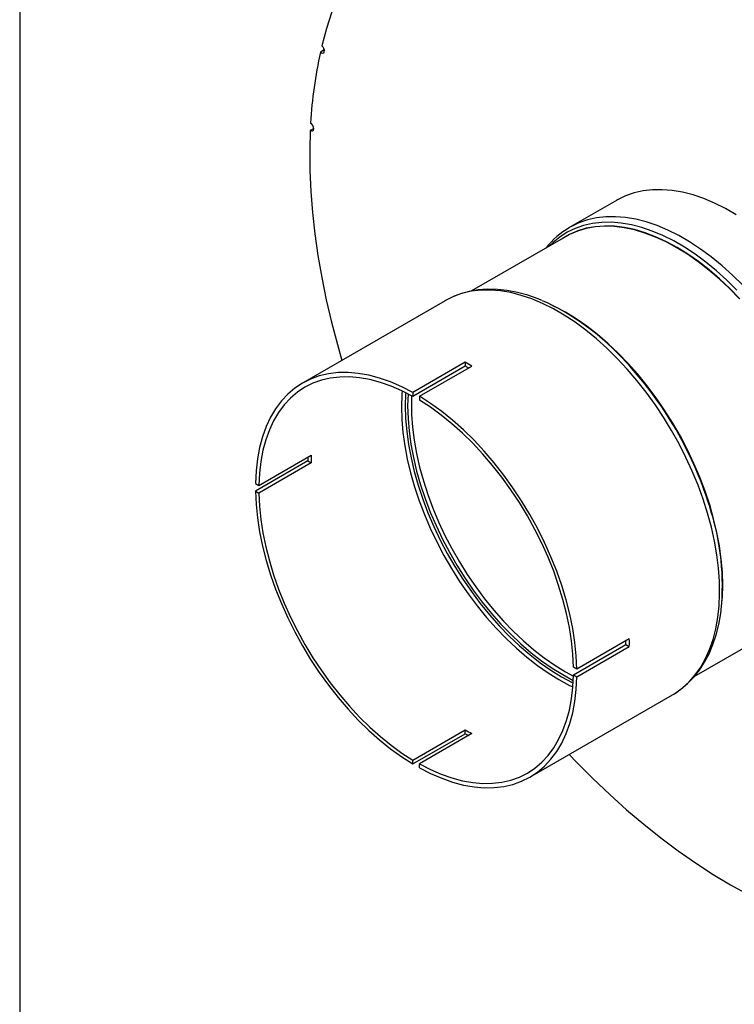
# Model space of a CAD drawing. Units: inches. Extents: x 5 to 105, y 5 to 79.
# Drawn here: x 5 to 15, y 52 to 65 of the extents above; entities that cross this region are included whole.
import ezdxf

# ---------------------------------------------------------------- set-up
doc = ezdxf.new("R2010")
doc.units = ezdxf.units.IN
doc.header["$LTSCALE"] = 10
doc.header["$MEASUREMENT"] = 0
doc.layers.add('FORMAT', color=7, linetype='Continuous')

msp = doc.modelspace()

# ---------------------------------------------------------------- linework, layer by layer
at = {"color": 7, "linetype": 'Continuous', "lineweight": 25}
for p, q in [((9.1067634, 64.4339575), (9.0536647, 64.4033043)), ((8.9635057, 63.3771439), (8.9169398, 63.350262)), ((13.0476576, 62.4077993), (12.4180613, 62.0443411)), ((12.4180613, 62.0443411), (12.4118929, 62.0407515)), ((12.3596057, 61.9182219), (11.0928105, 61.1869165)), ((10.7361181, 61.056056), (8.8125163, 59.9455843)), ((12.3534343, 60.90143), (12.3370912, 60.9108677)), ((11.0078044, 60.2270385), (10.3006976, 59.8188345)), ((11.0078044, 60.2270385), (11.0078044, 60.1739521)), ((11.0078044, 60.1739521), (10.3006976, 59.765748)), ((10.389086, 59.767809), (11.0961928, 60.176013)), ((10.3006976, 59.8188345), (10.3006976, 59.765748)), ((10.389086, 59.767809), (10.389086, 59.7147225)), ((8.8851669, 58.8992001), (8.1780602, 58.490996)), ((8.2240319, 58.5665247), (8.9311386, 58.9747288)), ((8.8851669, 58.8992001), (8.9311386, 58.8726612)), ((8.9311386, 58.8726612), (8.2240319, 58.4644571)), ((8.1780602, 58.5930636), (8.2240319, 58.5665247)), ((8.1780602, 58.490996), (8.2240319, 58.4644571)), ((14.4757558, 57.2061906), (14.4757558, 57.2250629)), ((14.0946311, 55.9918151), (15.3593619, 56.7219287)), ((12.4657517, 56.0157643), (13.1728585, 56.4239684)), ((13.2188302, 56.4994971), (12.5117234, 56.091293)), ((12.5117234, 55.9892254), (13.2188302, 56.3974295)), ((13.1728585, 56.4239684), (13.2188302, 56.3974295)), ((12.5117234, 56.091293), (12.4657517, 56.1178319)), ((12.3563393, 56.0557811), (12.4653241, 55.9961723)), ((12.4657517, 56.0157643), (12.5117234, 55.9892254)), ((11.8772673, 54.6367048), (13.800869, 55.7471764)), ((13.800869, 55.7471764), (13.8078626, 55.7512507)), ((10.3006976, 54.8675665), (11.0078044, 55.2757705)), ((10.3006976, 54.8144801), (11.0078044, 55.2226841)), ((11.0961928, 55.224745), (10.389086, 54.816541)), ((11.0078044, 55.2226841), (11.0078044, 55.2757705)), ((10.3006976, 54.8144801), (10.3006976, 54.8675665)), ((10.389086, 54.7634546), (10.389086, 54.816541))]:
    msp.add_line(p, q, dxfattribs=at)
at = {"color": 7, "linetype": 'Continuous', "lineweight": 25, "flags": 128}
for points in [[(9.2086182, 64.9457371), (9.1364928, 64.7227216), (9.0741276, 64.4907851)], [(9.0536647, 64.4033043), (9.0708563, 64.3927069), (9.0869682, 64.3903631), (9.0995594, 64.3966281), (9.1067223, 64.4105526), (9.1073719, 64.4300272), (9.1014096, 64.4521014), (9.0897388, 64.4734312), (9.0741276, 64.4907851)], [(8.9169398, 63.350262), (8.9339715, 63.3432145), (8.9487924, 63.3447411), (8.9591571, 63.3546106), (8.9634955, 63.3713276), (8.9611503, 63.3923597), (8.9524768, 63.4145205), (8.938789, 63.4344527), (8.9221606, 63.4491367)], [(8.9169398, 63.350262), (8.9097344, 63.081958), (8.9123422, 62.8078786), (8.9247589, 62.5284975), (8.9469628, 62.2442974), (8.9789157, 61.9557697), (9.0205623, 61.6634129), (9.0718307, 61.3677324), (9.1326322, 61.0692392), (9.2028617, 60.7684493), (9.2823979, 60.4658825), (9.3438356, 60.2523083)], [(14.6610888, 62.2114166), (14.5139762, 62.2963429), (14.3671991, 62.3696069), (14.2214274, 62.4308743), (14.0773262, 62.4798656), (13.9355529, 62.5163571), (13.7967544, 62.5401824), (13.6615641, 62.5512329), (13.5305987, 62.549458), (13.4044559, 62.5348659), (13.2837113, 62.5075231), (13.1689156, 62.4675544), (13.0605928, 62.4151422), (13.0476576, 62.4077993)], [(14.6701995, 61.1998198), (14.5332027, 61.3344768), (14.3932697, 61.4600222), (14.251039, 61.575883), (14.1071594, 61.6815306), (13.9622876, 61.776483), (13.8170846, 61.860307), (13.6722128, 61.93262), (13.5283333, 61.9930921), (13.3861025, 62.0414474), (13.2461695, 62.0774653), (13.1091727, 62.1009813), (12.9757372, 62.1118883), (12.8464719, 62.1101365), (12.7219665, 62.0957338), (12.6027891, 62.0687459), (12.4894836, 62.0292961), (12.3825668, 61.9775642), (12.2825267, 61.9137864), (12.1898197, 61.8382537), (12.1439619, 61.7937333)], [(14.7487142, 61.2637112), (14.6099157, 61.4001392), (14.4681424, 61.5273356), (14.3240412, 61.6447202), (14.1782695, 61.7517572), (14.0314924, 61.8479583), (13.8843798, 61.9328847), (13.7376028, 62.0061487), (13.591831, 62.0674161), (13.4477298, 62.1164073), (13.3059565, 62.1528988), (13.167158, 62.1767242), (13.0319677, 62.1877746), (12.9010024, 62.1859997), (12.7748596, 62.1714076), (12.6541149, 62.1440648), (12.5393192, 62.1040962), (12.4309964, 62.051684), (12.4180613, 62.0443411)], [(14.7084065, 61.0820023), (14.5735716, 61.2212419), (14.4354224, 61.3516261), (14.2946031, 61.472547), (14.1517702, 61.5834409), (14.0075897, 61.6837907), (13.8627338, 61.7731285), (13.717878, 61.8510377), (13.5736975, 61.9171552), (13.4308646, 61.9711727), (13.2900453, 62.0128383), (13.1518961, 62.0419577), (13.0170612, 62.0583952), (12.8861692, 62.0620741), (12.7598304, 62.0529773), (12.6386338, 62.0311472), (12.5231446, 61.9966856), (12.4139011, 61.9497531), (12.3114128, 61.8905686), (12.3070665, 61.8876875)], [(14.7046202, 61.0790099), (14.5698708, 61.2181612), (14.4318092, 61.3484627), (14.2910792, 61.469307), (14.1483369, 61.5801305), (14.0042479, 61.6804166), (13.8594838, 61.7696977), (13.7147198, 61.8475576), (13.5706308, 61.9136332), (13.4278885, 61.9676164), (13.2871585, 62.0092555), (13.1490969, 62.0383565), (13.0143475, 62.0547835), (12.8835385, 62.0584601), (12.7572798, 62.0493691), (12.6361601, 62.0275528), (12.5207442, 61.9931131), (12.41157, 61.9462104), (12.3596057, 61.9182219)], [(13.8078626, 55.7512507), (13.8393242, 55.7705192), (13.9365451, 55.8407869), (14.0261551, 55.9227391), (14.1077453, 56.0160018), (14.1809434, 56.1201496), (14.2454154, 56.2347072), (14.3008672, 56.3591519), (14.3470457, 56.4929159), (14.3837403, 56.6353888), (14.4107835, 56.7859206), (14.4280519, 56.9438245), (14.4354667, 57.10838), (14.4329942, 57.2788361), (14.4206455, 57.4544153), (14.3984771, 57.6343164), (14.36659, 57.8177184), (14.3251298, 58.0037847), (14.2742856, 58.1916661), (14.2142895, 58.3805055), (14.1454151, 58.5694413), (14.0679768, 58.7576112), (13.9823278, 58.9441569), (13.8888591, 59.1282271), (13.7879969, 59.3089819), (13.6802016, 59.4855966), (13.565965, 59.6572654), (13.4458084, 59.8232049), (13.3202799, 59.982658), (13.1899524, 60.1348972), (13.0554205, 60.2792279), (12.917298, 60.4149914), (12.7762151, 60.5415684), (12.6328157, 60.6583812), (12.4877539, 60.764897), (12.3416917, 60.8606296), (12.1952955, 60.9451423), (12.0492333, 61.0180495), (11.9041715, 61.0790185), (11.760772, 61.1277712), (11.6196892, 61.164085), (11.4815667, 61.1877943), (11.3470348, 61.1987909), (11.2167072, 61.1970247), (11.0911788, 61.1825036), (10.9710221, 61.155294), (10.8567855, 61.11552), (10.7563466, 61.0674293)], [(12.0406876, 61.0574284), (11.99002, 61.0792172), (11.8496801, 61.1288008), (11.7107409, 61.1669834), (11.5738393, 61.1935271), (11.439643, 61.2082635), (11.3088399, 61.2111136), (11.1821139, 61.2021013), (11.0601139, 61.181357), (10.9434203, 61.1491026), (10.8325251, 61.1056222), (10.7587815, 61.0673057)], [(10.7563466, 61.0674293), (10.7489903, 61.0633631), (10.7361181, 61.056056)], [(14.4674812, 56.9939131), (14.4727143, 57.063403), (14.4776596, 57.2277162), (14.4727143, 57.3977392), (14.4579015, 57.5726792), (14.4332903, 57.7517205), (14.3989953, 57.9340284), (14.3551765, 58.1187528), (14.3020383, 58.3050325), (14.2398282, 58.491999), (14.1688365, 58.6787805), (14.0893941, 58.8645062), (14.0018714, 59.0483101), (13.9066765, 59.2293353), (13.8042531, 59.4067377), (13.695079, 59.5796902), (13.579663, 59.7473865), (13.4585433, 59.9090445), (13.3322846, 60.0639107), (13.2014756, 60.211263), (13.0667262, 60.3504143), (12.9286646, 60.4807158), (12.7879346, 60.6015601), (12.6451923, 60.7123836), (12.5011033, 60.8126697), (12.3563393, 60.9019508), (12.2115752, 60.9798107), (12.1491255, 61.009858)], [(14.4757558, 57.2250629), (14.4708074, 57.3951938), (14.4559852, 57.5702448), (14.4313583, 57.7493997), (14.3970416, 57.9318233), (14.353195, 58.116665), (14.300023, 58.3030629), (14.2377735, 58.490148), (14.1667367, 58.677048), (14.0872439, 58.8628916), (13.9996657, 59.0468121), (13.9044103, 59.2279522), (13.801922, 59.4054672), (13.6926785, 59.5785295), (13.5771893, 59.7463321), (13.4559927, 59.9080928), (13.3296539, 60.0630572), (13.1987619, 60.210503), (13.063927, 60.3497426), (12.9257778, 60.4801268), (12.7849585, 60.6010478), (12.6421256, 60.7119416), (12.4979451, 60.8122914), (12.3534343, 60.90143)], [(10.3006976, 59.8188345), (10.1502316, 59.8961017), (10.0007067, 59.9607748), (9.8528458, 60.0125411), (9.7073638, 60.0511502), (9.564964, 60.0764156), (9.426335, 60.0882151), (9.2921468, 60.0864916), (9.1630484, 60.0712535), (9.0396638, 60.0425744), (8.9225896, 60.0005931), (8.8123918, 59.9455124), (8.7096031, 59.8775986), (8.6147206, 59.7971802), (8.5282029, 59.7046458), (8.4504683, 59.600443), (8.3818926, 59.4850754), (8.3228075, 59.3591008), (8.2734984, 59.2231283), (8.234204, 59.0778153), (8.205114, 58.9238642), (8.1863692, 58.7620195), (8.1780602, 58.5930636)], [(10.3006976, 59.765748), (10.153511, 59.8412593), (10.0072486, 59.9044558), (9.8626167, 59.9550324), (9.7203138, 59.9927447), (9.581027, 60.0174107), (9.445429, 60.0289113), (9.3141746, 60.027191), (9.1878977, 60.012258), (9.067208, 59.9841844), (8.9526883, 59.9431059), (8.8448918, 59.8892207), (8.7443389, 59.8227892), (8.6515153, 59.7441321), (8.5668691, 59.6536293), (8.4908093, 59.5517177), (8.4237029, 59.4388897), (8.3658742, 59.3156899), (8.3176024, 59.1827134), (8.2791206, 59.0406023), (8.2506146, 58.8900429), (8.2322221, 58.7317622), (8.2240319, 58.5665247)], [(10.155661, 59.8402418), (10.1521185, 59.7905416), (10.1471732, 59.6262284), (10.1521185, 59.4562054), (10.1669313, 59.2812654), (10.1915426, 59.1022241), (10.2258376, 58.9199162), (10.2696563, 58.7351918), (10.3227946, 58.5489121), (10.3850046, 58.3619456), (10.4559963, 58.1751641), (10.5354387, 57.9894384), (10.6229614, 57.8056345), (10.7181564, 57.6246093), (10.8205797, 57.4472069), (10.9297539, 57.2742544), (11.0451699, 57.1065581), (11.1662896, 56.9449001), (11.2925483, 56.7900339), (11.4233573, 56.6426816), (11.5581067, 56.5035303), (11.6961682, 56.3732288), (11.8368982, 56.2523845), (11.9796405, 56.141561), (12.1237296, 56.0412749), (12.2684936, 55.9519938)], [(10.2036335, 59.8168765), (10.2026421, 59.8014841), (10.1977314, 59.6383178), (10.2026421, 59.4694817), (10.2173515, 59.2957629), (10.241791, 59.1179714), (10.2758466, 58.9369362), (10.3193595, 58.7535012), (10.3721268, 58.5685219), (10.4339025, 58.3828606), (10.5043987, 58.1973829), (10.5832865, 58.0129537), (10.6701983, 57.8304328), (10.7647287, 57.6506713), (10.8664371, 57.4745073), (10.9748491, 57.3027621), (11.0894594, 57.1362365), (11.2097337, 56.9757069), (11.335111, 56.8219218), (11.4650068, 56.6755981), (11.5988156, 56.5374182), (11.7359134, 56.4080262), (11.875661, 56.2880256), (12.0174069, 56.1779756), (12.1604901, 56.0783896), (12.3042436, 55.9897317)], [(10.2353279, 59.8007473), (10.2352954, 59.800218), (10.2304227, 59.6383178), (10.2352954, 59.4707918), (10.2498906, 59.298421), (10.2741405, 59.1220091), (10.3079318, 58.9423786), (10.351107, 58.7603671), (10.4034649, 58.5768231), (10.4647613, 58.3926024), (10.5347104, 58.208564), (10.6129861, 58.0255659), (10.6992235, 57.8444613), (10.7930204, 57.6660947), (10.8939395, 57.4912976), (11.0015104, 57.3208851), (11.1152313, 57.1556516), (11.2345723, 56.9963677), (11.3589767, 56.8437758), (11.4878646, 56.6985876), (11.6206351, 56.5614799), (11.7566691, 56.433092), (11.8953323, 56.3140225), (12.0359783, 56.2048265), (12.1779513, 56.1060131), (12.3205893, 56.0180432)], [(10.2838622, 59.7749846), (10.28129, 59.6915948), (10.2837629, 59.5247527), (10.2961126, 59.3528001), (10.3182801, 59.1765563), (10.35016, 58.9968613), (10.3916002, 58.8145713), (10.4424032, 58.630555), (10.5023271, 58.4456894), (10.5710862, 58.2608555), (10.6483528, 58.076934), (10.7337587, 57.8948014), (10.826897, 57.7153257), (10.9273238, 57.5393622), (11.0345604, 57.3677493), (11.148096, 57.201305), (11.2673894, 57.0408224), (11.3918721, 56.8870662), (11.520951, 56.7407692), (11.6540108, 56.6026286), (11.7904176, 56.4733027), (11.9295213, 56.3534077), (12.0706589, 56.243515), (12.2131579, 56.1441483), (12.3563393, 56.0557811)], [(12.5117234, 56.091293), (12.5034144, 56.2698424), (12.4846696, 56.4533294), (12.4555797, 56.640867), (12.4162852, 56.8315484), (12.3669762, 57.0244519), (12.307891, 57.2186447), (12.2393153, 57.4131881), (12.1615807, 57.6071414), (12.075063, 57.799567), (11.9801805, 57.9895345), (11.8773918, 58.1761255), (11.767194, 58.3584379), (11.6501198, 58.5355903), (11.5267352, 58.7067262), (11.3976368, 58.8710182), (11.2634487, 59.0276719), (11.1248196, 59.1759302), (10.9824198, 59.315076), (10.8369378, 59.4444368), (10.6890769, 59.5633871), (10.539552, 59.6713518), (10.389086, 59.767809)], [(12.4657517, 56.1178319), (12.4575615, 56.2925257), (12.439169, 56.4720419), (12.410663, 56.6555136), (12.3721812, 56.8420549), (12.3239094, 57.0307648), (12.2660807, 57.2207322), (12.1989744, 57.4110396), (12.1229145, 57.600768), (12.0382683, 57.7890012), (11.9454447, 57.9748302), (11.8448918, 58.1573576), (11.7370953, 58.335702), (11.6225756, 58.509002), (11.5018859, 58.676421), (11.375609, 58.8371503), (11.2443546, 58.9904137), (11.1087566, 59.1354712), (10.9694698, 59.2716223), (10.8271669, 59.3982094), (10.682535, 59.5146213), (10.5362726, 59.6202958), (10.389086, 59.7147225)], [(8.1780602, 58.490996), (8.1863692, 58.3124467), (8.205114, 58.1289597), (8.234204, 57.9414221), (8.2734984, 57.7507406), (8.3228075, 57.5578371), (8.3818926, 57.3636443), (8.4504683, 57.1691009), (8.5282029, 56.9751476), (8.6147206, 56.782722), (8.7096031, 56.5927545), (8.8123918, 56.4061635), (8.9225896, 56.2238511), (9.0396638, 56.0466987), (9.1630484, 55.8755628), (9.2921468, 55.7112709), (9.426335, 55.5546171), (9.564964, 55.4063589), (9.7073638, 55.267213), (9.8528458, 55.1378522), (10.0007067, 55.0189019), (10.1502316, 54.9109372), (10.3006976, 54.8144801)], [(8.2240319, 58.4644571), (8.2322221, 58.2897633), (8.2506146, 58.1102471), (8.2791206, 57.9267754), (8.3176024, 57.7402342), (8.3658742, 57.5515242), (8.4237029, 57.3615568), (8.4908093, 57.1712494), (8.5668691, 56.981521), (8.6515153, 56.7932878), (8.7443389, 56.6074589), (8.8448918, 56.4249314), (8.9526883, 56.2465871), (9.067208, 56.073287), (9.1878977, 55.9058681), (9.3141746, 55.7451388), (9.445429, 55.5918753), (9.581027, 55.4468178), (9.7203138, 55.3106667), (9.8626167, 55.1840796), (10.0072486, 55.0676677), (10.153511, 54.9619933), (10.3006976, 54.8675665)], [(13.8082444, 55.7520021), (13.8165308, 55.7563891), (13.9142119, 55.8221701), (14.0050085, 55.8982314), (14.0886423, 55.9842876), (14.1648607, 56.0800891), (14.2333885, 56.1853693), (14.2939301, 56.2998085), (14.346186, 56.4230067), (14.3898779, 56.5544742), (14.4247712, 56.6936392), (14.4506904, 56.8398683), (14.4562793, 56.8905398)], [(10.389086, 54.816541), (10.5362726, 54.7410297), (10.682535, 54.6778332), (10.8271669, 54.6272567), (10.9694698, 54.5895443), (11.1087566, 54.5648783), (11.2443546, 54.5533777), (11.375609, 54.5550981), (11.5018859, 54.5700311), (11.6225756, 54.5981046), (11.7370953, 54.6391832), (11.8448918, 54.6930683), (11.9454447, 54.7594998), (12.0382683, 54.8381569), (12.1229145, 54.9286598), (12.1989744, 55.0305713), (12.2660807, 55.1433994), (12.3239094, 55.2665991), (12.3721812, 55.3995756), (12.410663, 55.5416867), (12.439169, 55.6922461), (12.4575615, 55.8505268), (12.4657517, 56.0157643)], [(10.389086, 54.7634546), (10.539552, 54.6861873), (10.6890769, 54.6215142), (10.8369378, 54.569748), (10.9824198, 54.5311388), (11.1248196, 54.5058734), (11.2634487, 54.4940739), (11.3976368, 54.4957974), (11.5267352, 54.5110355), (11.6501198, 54.5397146), (11.767194, 54.581696), (11.8773918, 54.6367767), (11.9801805, 54.7046904), (12.075063, 54.7851088), (12.1615807, 54.8776432), (12.2393153, 54.9818461), (12.307891, 55.0972137), (12.3669762, 55.2231882), (12.4162852, 55.3591607), (12.4555797, 55.5044738), (12.4846696, 55.6584248), (12.5034144, 55.8202695), (12.5117234, 55.9892254)], [(12.3042436, 55.9897317), (12.4479971, 55.9124153), (12.4614808, 55.9057466)], [(12.3205893, 56.0180432), (12.4632273, 55.9413268), (12.463363, 55.9412592)], [(12.2684936, 55.9519938), (12.4132576, 55.8741339), (12.4577244, 55.8525189)], [(12.4085865, 54.9434288), (12.5087825, 54.8387913), (12.7302007, 54.6164679), (12.954829, 54.4030005), (13.1822792, 54.198758), (13.4121582, 54.0040933), (13.6440687, 53.8193431), (13.8776098, 53.6448265), (14.112378, 53.4808452), (14.3479674, 53.3276827), (14.5839708, 53.1856036), (14.8199804, 53.0548534), (15.0555882, 52.9356583), (15.2903871, 52.8282242), (15.5239711, 52.7327368), (15.7559367, 52.6493611), (15.9858829, 52.5782412), (16.2134121, 52.5195001), (16.4381313, 52.4732393), (16.659652, 52.4395387), (16.8775913, 52.4184565), (17.0915725, 52.4100293)]]:
    msp.add_lwpolyline(points, dxfattribs=at)
at = {"color": 7, "linetype": 'Continuous', "lineweight": 25}
for centre, radius, start, end in [((14.9041088, 63.1108458), 5.9915062, 167.54251472, 176.76325834), ((12.9493136, 61.1040149), 1.0792185, 119.8775287, 142.0907981), ((10.6745497, 58.0048141), 3.3452528, 42.95507044, 65.77867227), ((9.6077572, 57.6997552), 2.8891683, 58.9906545, 61.01472204), ((9.4642828, 56.7826677), 5.0643141, 16.35102469, 43.74443597), ((9.660457, 57.7387788), 2.7830585, 60.03119739, 61.04485662), ((11.8204946, 58.9506437), 2.9357784, 180.05295373, 181.00404447), ((11.7592583, 58.923695), 2.8285801, 178.96620214, 181.03379786), ((11.1208248, 57.2185688), 3.3524004, 354.48758306, 17.17280209), ((10.389565, 56.4745917), 2.7837539, 358.95800324, 359.97184419), ((10.3294083, 56.4484633), 2.8898726, 358.98813068, 1.01186932), ((12.4655988, 57.6989506), 2.8278907, 238.96872239, 241.03665414), ((12.5195493, 57.7384992), 2.9350806, 238.99848275, 239.94938322)]:
    msp.add_arc(centre, radius, start, end, dxfattribs=at)
at = {"layer": 'FORMAT'}
msp.add_line((4.9999711, 78.7500156), (4.9999711, 5.0000156), dxfattribs=at)

doc.saveas('drawing.dxf')
